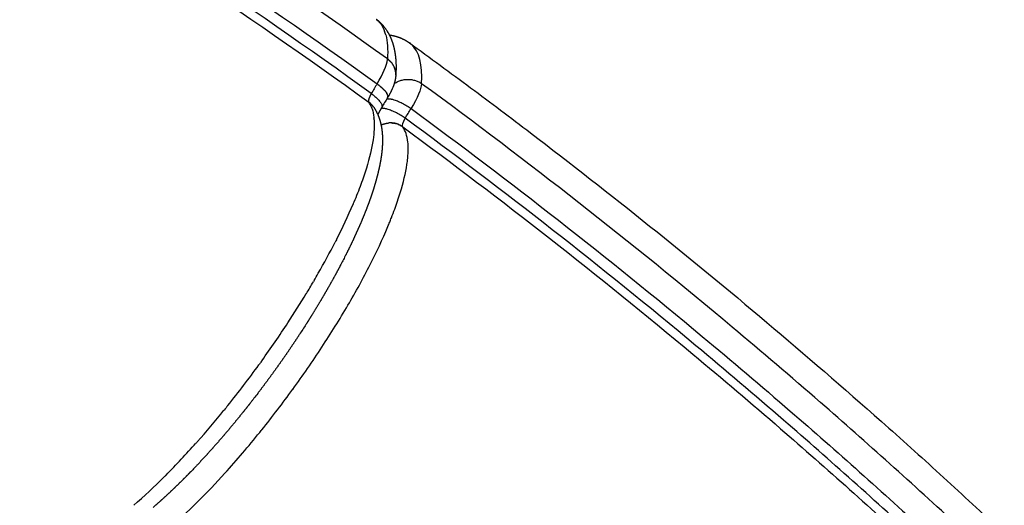
# Model space of a CAD drawing. Units: millimetres. Extents: x -1094 to 23750, y 50 to 16598.
# Drawn here: x 5397 to 5556, y 8822 to 8900 of the extents above; entities that cross this region are included whole.
import ezdxf

# ---------------------------------------------------------------- set-up
doc = ezdxf.new("R2010")
doc.units = ezdxf.units.MM
doc.layers.add('DiKom', color=7, linetype='Continuous')
doc.dimstyles.new('Qitele', dxfattribs={"dimscale": 85, "dimtxt": 4, "dimasz": 5, "dimexe": 4, "dimexo": 0, "dimgap": 3, "dimtad": 1, "dimdec": 0, "dimrnd": 10, "dimzin": 1, "dimtxsty": 'Standard', "dimblk": 'OBLIQUE', "dimcen": 5, "dimdle": 4, "dimclrd": 256, "dimclre": 256, "dimclrt": 256, "dimadec": 0, "dimazin": 0, "dimtfac": 1, "dimtdec": 0, "dimtmove": 0, "dimatfit": 3, "dimldrblk": 'OBLIQUE', "dimfxl": 6, "dimfxlon": 1, "dimlwd": 40, "dimlwe": 30, "dimarcsym": 0})

# ---------------------------------------------------------------- blocks, each defined once
blk = doc.blocks.new('_Oblique')
at = {"color": 0, "linetype": 'ByBlock', "lineweight": -2}
blk.add_line((-0.5, -0.5), (0.5, 0.5), dxfattribs=at)
blk = doc.blocks.new('*D5')
at = {"layer": 'Defpoints', "color": 0, "transparency": 16777216}
for p in [(18703.02, 14922.25), (3924.47, 8121.1), (18703.02, 7519.41)]:
    blk.add_point(p, dxfattribs=at)
at = {"layer": 'DiKom', "lineweight": 30, "transparency": 16777216}
for p, q in [((3924.47, 14412.25), (3924.47, 15262.25)), ((18703.02, 14412.25), (18703.02, 15262.25))]:
    blk.add_line(p, q, dxfattribs=at)
at = {"layer": 'DiKom', "lineweight": 40, "transparency": 16777216}
blk.add_line((3584.47, 14922.25), (19043.02, 14922.25), dxfattribs=at)
at = {"layer": 'DiKom', "lineweight": 40, "transparency": 16777216, "xscale": 425, "yscale": 425, "zscale": 425, "rotation": 180}
blk.add_blockref('_Oblique', (3924.47, 14922.25), dxfattribs=at)
at = {"layer": 'DiKom', "lineweight": 40, "transparency": 16777216, "xscale": 425, "yscale": 425, "zscale": 425}
blk.add_blockref('_Oblique', (18703.02, 14922.25), dxfattribs=at)
at = {"layer": 'DiKom', "transparency": 16777216, "insert": (11351.67, 15368.17), "char_height": 365.5, "attachment_point": 5}
blk.add_mtext('14780', dxfattribs=at)
blk = doc.blocks.new('*D6')
at = {"layer": 'Defpoints', "color": 0, "transparency": 16777216}
for p in [(6981.72, 12947.6), (1951.65, 2686.92), (7355.11, 2686.92)]:
    blk.add_point(p, dxfattribs=at)
at = {"layer": 'DiKom', "lineweight": 40, "transparency": 16777216}
blk.add_line((1951.65, 13287.6), (1951.65, 2346.92), dxfattribs=at)
at = {"layer": 'DiKom', "lineweight": 30, "transparency": 16777216}
for p, q in [((2461.65, 12947.6), (1611.65, 12947.6)), ((2461.65, 2686.92), (1611.65, 2686.92))]:
    blk.add_line(p, q, dxfattribs=at)
at = {"layer": 'DiKom', "lineweight": 40, "transparency": 16777216, "xscale": 425, "yscale": 425, "zscale": 425}
for p, rotation in [((1951.65, 12947.6), 90), ((1951.65, 2686.92), 270)]:
    blk.add_blockref('_Oblique', p, dxfattribs=dict(at, rotation=rotation))
at = {"layer": 'DiKom', "transparency": 16777216, "insert": (1505.72, 7817.26), "char_height": 365.5, "attachment_point": 5, "rotation": 90}
blk.add_mtext('10260', dxfattribs=at)
blk = doc.blocks.new('*D7')
at = {"layer": 'Defpoints', "color": 0, "transparency": 16777216}
for p in [(20840.68, 15694.98), (2433.11, 9077.87), (20840.68, 7838.67)]:
    blk.add_point(p, dxfattribs=at)
at = {"layer": 'DiKom', "lineweight": 30, "transparency": 16777216}
for p, q in [((2433.11, 15184.98), (2433.11, 16034.98)), ((20840.68, 15184.98), (20840.68, 16034.98))]:
    blk.add_line(p, q, dxfattribs=at)
at = {"layer": 'DiKom', "lineweight": 40, "transparency": 16777216}
blk.add_line((2093.11, 15694.98), (21180.68, 15694.98), dxfattribs=at)
at = {"layer": 'DiKom', "lineweight": 40, "transparency": 16777216, "xscale": 425, "yscale": 425, "zscale": 425, "rotation": 180}
blk.add_blockref('_Oblique', (2433.11, 15694.98), dxfattribs=at)
at = {"layer": 'DiKom', "lineweight": 40, "transparency": 16777216, "xscale": 425, "yscale": 425, "zscale": 425}
blk.add_blockref('_Oblique', (20840.68, 15694.98), dxfattribs=at)
at = {"layer": 'DiKom', "transparency": 16777216, "insert": (11324.52, 16140.91), "char_height": 365.5, "attachment_point": 5}
blk.add_mtext('18410', dxfattribs=at)
blk = doc.blocks.new('*D8')
at = {"layer": 'Defpoints', "color": 0, "transparency": 16777216}
for p in [(6992.12, 14408.27), (1038.68, 837.64), (6917.53, 837.64)]:
    blk.add_point(p, dxfattribs=at)
at = {"layer": 'DiKom', "lineweight": 40, "transparency": 16777216}
blk.add_line((1038.68, 14748.27), (1038.68, 497.64), dxfattribs=at)
at = {"layer": 'DiKom', "lineweight": 30, "transparency": 16777216}
for p, q in [((1548.68, 14408.27), (698.68, 14408.27)), ((1548.68, 837.64), (698.68, 837.64))]:
    blk.add_line(p, q, dxfattribs=at)
at = {"layer": 'DiKom', "lineweight": 40, "transparency": 16777216, "xscale": 425, "yscale": 425, "zscale": 425}
for p, rotation in [((1038.68, 14408.27), 90), ((1038.68, 837.64), 270)]:
    blk.add_blockref('_Oblique', p, dxfattribs=dict(at, rotation=rotation))
at = {"layer": 'DiKom', "transparency": 16777216, "insert": (592.76, 7691.39), "char_height": 365.5, "attachment_point": 5, "rotation": 90}
blk.add_mtext('13570', dxfattribs=at)

msp = doc.modelspace()

# ---------------------------------------------------------------- linework, layer by layer
for centre, radius, start, end in [((5449.5, 8895.91), 6.75, 14.9872, 20.1004), ((5454.76, 8891.27), 2.89, 14.1215, 16.7593), ((5454.79, 8891.28), 2.86, 10.8334, 13.6748), ((5454.84, 8891.29), 2.81, 1.3165, 4.1946), ((5454.85, 8891.29), 2.8, 358.1667, 0.8616), ((2027217.48, -1208543.77), 2360012.1, 148.94517361, 148.94521781), ((5454.44, 8886.93), 1.22, 166.3854, 174.0387), ((5449.87, 8884.44), 4.13, 19.8878, 34.5072), ((5451.37, 8884.14), 3.25, 34.7583, 54.2681), ((5444.76, 8883.26), 9.4, 3.9712, 5.9443), ((5456.79, 8879.88), 3.53, 93.6793, 96.1982), ((5456.79, 8879.9), 3.51, 90.9218, 93.2859), ((5456.84, 8880.11), 3.3, 56.6674, 59.1383), ((5456.84, 8880.11), 3.29, 56.4617, 56.6667), ((5456.85, 8880.12), 3.28, 53.8267, 56.4625), ((5445.03, 8879.18), 14.63, 354.2056, 0.4645), ((5439.89, 8879.65), 19.79, 351.3978, 354.3386), ((5364.42, 8907.11), 93.84, 333.064, 336.8848), ((5370.61, 8902.83), 93.08, 332.9583, 337.1069), ((5335.77, 8921.58), 125.93, 330.2398, 332.8427), ((5346.9, 8915.78), 113.38, 332.888, 332.9001), ((5339.72, 8918.47), 127.71, 329.6274, 333.0056), ((5322.73, 8928.93), 140.9, 329.7238, 330.279), ((5316.62, 8932.51), 147.99, 328.7687, 329.6291), ((5306.72, 8938.56), 159.58, 326.7546, 328.7499), ((5313.2, 8934.58), 151.99, 328.7651, 328.7714), ((5315.65, 8932.49), 155.56, 326.7121, 329.6575), ((5297.16, 8944.8), 171, 324.273, 326.7598), ((5302.08, 8941.32), 171.75, 323.9631, 326.7337), ((5296.54, 8945.16), 171.72, 321.2427, 324.0133), ((5302.38, 8941.03), 171.33, 321.2175, 323.9826), ((5309.93, 8934.29), 154.47, 318.4282, 320.9077), ((5302.73, 8940.24), 163.82, 320.8808, 320.8981), ((5316.47, 8929.55), 153.16, 317.8192, 321.0706), ((5329.26, 8917), 128.53, 315.1849, 318.3388), ((5317.49, 8927.68), 144.43, 318.281, 318.2879), ((5354.48, 8891.71), 92.82, 310.8579, 315.0136)]:
    msp.add_arc(centre, radius, start, end)
for points, knots in [([(5456.3, 8893.77), (5415.54, 8923.11), (5329.43, 8975.42), (5189.63, 9032.82), (5042.59, 9067.76), (4917.05, 9077.46), (4816.63, 9073.43), (4716.83, 9061.58), (4631.1, 9041.04), (4559.9, 9016.39), (4524.8, 9002.69), (4490.26, 8987.66), (4456.34, 8971.29), (4423.14, 8953.6), (4390.7, 8934.62), (4358.99, 8914.43), (4338.38, 8900.17), (4328.22, 8892.83)], [0, 0, 0, 0, 150.66783, 301.334233, 452.000553, 602.668357, 677.946522, 753.273154, 903.939829, 941.607999, 979.2722, 1016.940259, 1054.606256, 1092.220404, 1129.781747, 1167.344493, 1204.961223, 1204.961223, 1204.961223, 1204.961223]), ([(4331.52, 8889.96), (4341.65, 8897.26), (4362.19, 8911.44), (4393.77, 8931.5), (4426.09, 8950.37), (4459.17, 8967.94), (4492.95, 8984.2), (4527.35, 8999.14), (4562.3, 9012.74), (4633.22, 9037.2), (4718.59, 9057.56), (4817.96, 9069.26), (4917.94, 9073.16), (5042.92, 9063.38), (5189.26, 9028.44), (5328.39, 8971.15), (5414.07, 8918.99), (5454.62, 8889.74)], [0, 0, 0, 0, 37.450215, 74.846684, 112.241782, 149.689462, 187.188662, 224.689841, 262.187195, 299.688517, 449.687813, 524.680756, 599.625529, 749.625934, 899.62487, 1049.623889, 1199.6243, 1199.6243, 1199.6243, 1199.6243]), ([(5453.67, 8888.17), (5413.21, 8917.37), (5327.71, 8969.44), (5188.86, 9026.65), (5042.81, 9061.54), (4918.06, 9071.34), (4818.25, 9067.45), (4719.05, 9055.79), (4633.84, 9035.48), (4563.06, 9011.08), (4528.18, 8997.51), (4493.84, 8982.6), (4460.12, 8966.38), (4427.11, 8948.85), (4394.85, 8930.03), (4363.33, 8910.01), (4342.83, 8895.86), (4332.72, 8888.58)], [0, 0, 0, 0, 149.707214, 299.413918, 449.120508, 598.82852, 673.682884, 748.535388, 898.242264, 935.67008, 973.09449, 1010.523619, 1047.948362, 1085.319049, 1122.638389, 1159.960146, 1197.336574, 1197.336574, 1197.336574, 1197.336574]), ([(4333.93, 8887.78), (4344.03, 8895.04), (4364.51, 8909.16), (4396, 8929.13), (4428.22, 8947.91), (4461.19, 8965.4), (4494.87, 8981.58), (4529.16, 8996.44), (4564.01, 9009.97), (4611.13, 9026.2), (4671.17, 9042.98), (4744.56, 9057.44), (4818.86, 9066.13), (4918.52, 9069.96), (5043.09, 9060.12), (5188.92, 9025.19), (5327.53, 8968), (5412.88, 8915.96), (5453.27, 8886.78)], [0, 0, 0, 0, 37.322481, 74.590489, 111.856203, 149.173309, 186.544249, 223.919414, 261.289917, 298.663867, 373.408422, 448.155171, 522.899886, 597.646465, 747.13888, 896.629894, 1046.121023, 1195.612647, 1195.612647, 1195.612647, 1195.612647]), ([(5400.61, 8814.24), (5382.26, 8827.49), (5344.53, 8852.55), (5285.16, 8885.6), (5223.4, 8913.9), (5159.61, 8937.29), (5094.18, 8955.62), (5027.52, 8968.77), (4960.04, 8976.67), (4892.17, 8979.27), (4824.35, 8976.56), (4735.05, 8965.95), (4659.04, 8947.82), (4595.06, 8925.87), (4563.24, 8913.53), (4531.5, 8899.73), (4501.33, 8885.22), (4471.74, 8869.51), (4442.73, 8852.61), (4414.27, 8834.57), (4395.73, 8821.8), (4386.57, 8815.22)], [0, 0, 0, 0, 67.894633, 135.785717, 203.672869, 271.549766, 339.46666, 407.348581, 475.224703, 543.148523, 610.937313, 678.708547, 812.709282, 844.687968, 881.585862, 915.058925, 948.511905, 981.99192, 1015.546628, 1049.220167, 1083.061517, 1083.061517, 1083.061517, 1083.061517]), ([(4386.99, 8813.96), (4396.13, 8820.54), (4414.63, 8833.29), (4443.04, 8851.32), (4472, 8868.21), (4501.55, 8883.9), (4531.66, 8898.41), (4562.33, 8911.76), (4594.06, 8924.15), (4657.9, 8946.22), (4734.88, 8964.63), (4824.04, 8975.27), (4891.76, 8978), (4959.53, 8975.44), (5026.92, 8967.58), (5093.48, 8954.48), (5158.82, 8936.21), (5222.53, 8912.89), (5284.21, 8884.66), (5343.51, 8851.69), (5381.19, 8826.69), (5399.52, 8813.47)], [0, 0, 0, 0, 33.790923, 67.4144, 100.919299, 134.349683, 167.753136, 201.176694, 234.665753, 269.951512, 403.753595, 471.424131, 539.112414, 606.935366, 674.710728, 742.491846, 810.307923, 878.084031, 945.870382, 1013.660668, 1081.454523, 1081.454523, 1081.454523, 1081.454523]), ([(5398.87, 8812.73), (5380.56, 8825.93), (5342.92, 8850.9), (5283.71, 8883.82), (5222.11, 8912.01), (5158.48, 8935.29), (5093.23, 8953.53), (5026.76, 8966.62), (4959.46, 8974.46), (4891.75, 8977.02), (4824.04, 8974.28), (4734.92, 8963.64), (4659.1, 8945.5), (4595.31, 8923.57), (4563.6, 8911.25), (4531.95, 8897.47), (4501.88, 8882.98), (4472.38, 8867.29), (4443.46, 8850.43), (4415.09, 8832.42), (4396.61, 8819.68), (4387.48, 8813.11)], [0, 0, 0, 0, 67.702159, 135.400787, 203.095475, 270.779914, 338.504325, 406.193744, 473.877481, 541.608728, 609.312969, 677.018582, 810.640439, 842.528297, 879.321535, 912.699742, 946.057963, 979.443136, 1012.902741, 1046.480774, 1080.226025, 1080.226025, 1080.226025, 1080.226025]), ([(5461.82, 8889.77), (5462.03, 8892.82), (5461.45, 8894.99), (5460.05, 8896.22), (5459.97, 8896.29), (5459.88, 8896.36)], [2, 2, 2, 2, 2.5, 2.5, 2.53125, 2.53125, 2.53125, 2.53125]), ([(5459.88, 8896.36), (5463.19, 8893.96), (5469.75, 8889.16), (5482.77, 8879.36), (5505.28, 8861.75), (5524.05, 8845.93), (5536.29, 8835.07)], [0, 0, 0, 0, 12.25531, 24.374956, 48.898031, 97.992636, 97.992636, 97.992636, 97.992636]), ([(5852.86, 8019.64), (5856.8, 8060.92), (5859.3, 8142.69), (5847.3, 8266.69), (5819.47, 8388.09), (5775.61, 8506), (5727.51, 8597.25), (5682.03, 8666.57), (5650.29, 8708.71), (5622.92, 8741.48), (5595.33, 8772.39), (5567.21, 8801.07), (5541.45, 8824.93), (5525.5, 8839.03), (5500.72, 8860.17), (5479.02, 8877.2), (5461.82, 8889.77)], [0, 0, 0, 0, 124.399142, 244.931874, 372.996432, 497.233795, 621.538743, 681.803204, 745.838838, 779.736469, 809.87158, 870.115584, 900.17946, 915.202353, 933.979409, 997.892543, 997.892543, 997.892543, 997.892543]), ([(5453.75, 8885.85), (5453.77, 8885.8), (5453.79, 8885.75), (5453.95, 8885.28), (5454.04, 8884.82), (5454.1, 8884.32)], [-0.118998613, -0.118998613, -0.118998613, -0.118998613, -0.118520712, -0.118520712, -0.114697461, -0.114697461, -0.114697461, -0.114697461]), ([(5454.1, 8884.32), (5454.1, 8884.31), (5454.1, 8884.31), (5454.11, 8884.28), (5454.11, 8884.25), (5454.11, 8884.23)], [0.062204201, 0.062204201, 0.062204201, 0.062204201, 0.0625, 0.0625, 0.063931116, 0.063931116, 0.063931116, 0.063931116]), ([(5846.76, 8019.64), (5850.67, 8060.46), (5853.3, 8144.02), (5840.82, 8269.52), (5812.08, 8391.21), (5767.95, 8508.16), (5719.72, 8598.63), (5674.07, 8667.21), (5643.1, 8707.94), (5616.61, 8739.47), (5589.12, 8770.11), (5561.1, 8798.53), (5535.44, 8822.16), (5519.56, 8836.12), (5495.84, 8856.26), (5475.25, 8872.39), (5459.17, 8884.17)], [0, 0, 0, 0, 123.033557, 250.2835, 377.533108, 497.299659, 624.55252, 684.434014, 744.31782, 778.000051, 807.944388, 867.793522, 897.659398, 912.584924, 931.241678, 991.014302, 991.014302, 991.014302, 991.014302]), ([(5460.12, 8885.74), (5476.22, 8873.94), (5496.86, 8857.78), (5520.63, 8837.6), (5536.55, 8823.62), (5562.26, 8799.94), (5590.35, 8771.47), (5617.89, 8740.77), (5644.43, 8709.19), (5675.48, 8668.38), (5721.23, 8599.67), (5770.73, 8506.84), (5814.51, 8389.48), (5842.84, 8267.51), (5855.12, 8144.26), (5852.5, 8060.54), (5848.58, 8019.64)], [0, 0, 0, 0, 59.891123, 78.585403, 93.541138, 123.467997, 183.438383, 213.440288, 247.18797, 307.18927, 367.187818, 494.692052, 622.128675, 742.126097, 869.624754, 992.888583, 992.888583, 992.888583, 992.888583]), ([(5454.14, 8883.85), (5454.15, 8883.73), (5454.16, 8883.49), (5454.17, 8883), (5454.14, 8882.06), (5454.05, 8881.24), (5453.96, 8880.68)], [0, 0, 0, 0, 0.360185, 0.723505, 1.488522, 3.182857, 3.182857, 3.182857, 3.182857]), ([(5458.78, 8882.77), (5474.83, 8871), (5495.38, 8854.88), (5519.06, 8834.76), (5534.91, 8820.81), (5560.52, 8797.19), (5588.49, 8768.81), (5615.92, 8738.2), (5642.35, 8706.7), (5673.26, 8666.01), (5718.81, 8597.51), (5766.91, 8507.14), (5810.92, 8390.33), (5839.56, 8268.81), (5851.95, 8143.6), (5849.3, 8060.28), (5845.39, 8019.64)], [0, 0, 0, 0, 59.686409, 78.316314, 93.220383, 123.043384, 182.806602, 212.707764, 246.341466, 306.139078, 365.934339, 493.003977, 612.598067, 739.664387, 866.73108, 989.22676, 989.22676, 989.22676, 989.22676]), ([(5459.66, 8879.3), (5459.66, 8879.65), (5459.64, 8879.99), (5459.55, 8880.81), (5459.45, 8881.27), (5459.18, 8882.09), (5459, 8882.46), (5458.78, 8882.77)], [-0.01003737, -0.01003737, -0.01003737, -0.01003737, -0.00764691, -0.00764691, -0.00382345, -0.00382345, 0, 0, 0, 0]), ([(5452.88, 8876.08), (5452.81, 8875.88), (5452.68, 8875.45), (5452.39, 8874.57), (5451.81, 8872.94), (5451.26, 8871.55), (5450.87, 8870.6)], [0, 0, 0, 0, 0.647708, 1.340638, 2.773581, 5.836169, 5.836169, 5.836169, 5.836169]), ([(5456.36, 8866.62), (5456.46, 8866.86), (5456.66, 8867.33), (5457.03, 8868.28), (5457.64, 8869.85), (5458.1, 8871.21), (5458.37, 8872.1)], [0, 0, 0, 0, 0.779875, 1.54701, 3.047911, 5.838854, 5.838854, 5.838854, 5.838854]), ([(5448.08, 8864.6), (5448.06, 8864.57), (5448.05, 8864.54), (5448.03, 8864.5), (5448.02, 8864.49), (5448.02, 8864.48)], [-0.084217873, -0.084217873, -0.084217873, -0.084217873, -0.0841114728, -0.0841114728, -0.0840799498, -0.0840799498, -0.0840799498, -0.0840799498]), ([(5536.29, 8835.07), (5539.48, 8832.25), (5545.79, 8826.57), (5558.25, 8815.07), (5579.55, 8794.58), (5597.09, 8776.31), (5608.44, 8763.85)], [97.992636, 97.992636, 97.992636, 97.992636, 110.750057, 123.482904, 148.844718, 199.419874, 199.419874, 199.419874, 199.419874]), ([(5435.85, 8833.6), (5435.88, 8833.63), (5435.9, 8833.66), (5435.93, 8833.7), (5435.94, 8833.7), (5435.94, 8833.71)], [-0.0689282263, -0.0689282263, -0.0689282263, -0.0689282263, -0.0688221867, -0.0688221867, -0.0687963726, -0.0687963726, -0.0687963726, -0.0687963726]), ([(5420.32, 8826.28), (5420.26, 8826.22), (5420.2, 8826.16), (5420.13, 8826.1), (5420.13, 8826.09), (5420.13, 8826.09)], [-0.0385081627, -0.0385081627, -0.0385081627, -0.0385081627, -0.0382324876, -0.0382324876, -0.0382181622, -0.0382181622, -0.0382181622, -0.0382181622]), ([(5420.66, 8817.53), (5422.25, 8818.9), (5423.9, 8820.43), (5427.05, 8823.57), (5428.51, 8825.1), (5429.97, 8826.71)], [2.25, 2.25, 2.25, 2.25, 2.3125, 2.3125, 2.3654689, 2.3654689, 2.3654689, 2.3654689])]:
    msp.add_open_spline(points, degree=3, knots=knots)
for points, weights, degree in [([(5454.47, 8900.23), (5454.66, 8900.09), (5454.84, 8899.93)], [1, 0.999412460389, 1], 2), ([(5454.84, 8899.93), (5455.76, 8899.13), (5456.37, 8898.06)], [1, 0.986349220431, 1], 2), ([(5456.37, 8898.06), (5456.52, 8897.81), (5456.66, 8897.54)], [1, 0.999332820914, 1], 2), ([(5456.59, 8897.67), (5456.86, 8897.63), (5457.14, 8897.57)], [1, 0.999403397955, 1], 2), ([(5456.66, 8897.54), (5456.78, 8897.27), (5456.9, 8897)], [1, 0.999418018001, 1], 2), ([(5456.9, 8897), (5457.12, 8896.45), (5457.27, 8895.88)], [1, 0.998154165602, 1], 2), ([(5457.14, 8897.57), (5457.43, 8897.51), (5457.72, 8897.42)], [1, 0.999248355379, 1], 2), ([(5457.72, 8897.42), (5458.01, 8897.34), (5458.3, 8897.22)], [1, 0.999167785057, 1], 2), ([(5458.3, 8897.22), (5459.13, 8896.9), (5459.86, 8896.37)], [1, 0.992078062581, 1], 2), ([(5457.27, 8895.88), (5457.47, 8895.12), (5457.57, 8894.32)], [1, 0.997679088367, 1], 2), ([(5456.38, 8893.72), (5456.34, 8893.74), (5456.3, 8893.77)], [0.994693114307, 0.997248481401, 1], 2), ([(5457.57, 8894.32), (5457.62, 8893.95), (5457.65, 8893.57)], [1, 0.999631037221, 1], 2), ([(5456.38, 8893.72), (5456.41, 8893.7), (5456.43, 8893.67)], [0.988787812854, 0.98466855817, 0.980672963697], 2), ([(5456.54, 8893.58), (5456.49, 8893.63), (5456.43, 8893.67)], [0.984112203289, 0.987308183716, 0.990953951053], 2), ([(5456.54, 8893.58), (5456.55, 8893.58), (5456.56, 8893.57)], [0.965211954982, 0.964036159035, 0.962872528563], 2), ([(5456.66, 8893.48), (5456.61, 8893.53), (5456.56, 8893.57)], [0.977653370029, 0.980186275198, 0.983113978682], 2), ([(5456.66, 8893.48), (5456.67, 8893.47), (5456.68, 8893.46)], [0.949557334724, 0.948044386477, 0.946554798759], 2), ([(5456.77, 8893.37), (5456.73, 8893.42), (5456.68, 8893.46)], [0.972225178978, 0.974176694463, 0.976480118903], 2), ([(5456.77, 8893.37), (5456.79, 8893.36), (5456.8, 8893.34)], [0.935062315966, 0.933352231283, 0.931677172876], 2), ([(5456.88, 8893.26), (5456.84, 8893.3), (5456.8, 8893.34)], [0.967859225049, 0.969295949709, 0.971052394624], 2), ([(5456.88, 8893.26), (5456.89, 8893.24), (5456.91, 8893.22)], [0.921726898709, 0.919939841578, 0.918198305545], 2), ([(5456.98, 8893.13), (5456.95, 8893.18), (5456.91, 8893.22)], [0.964588056902, 0.965560872648, 0.966830819056], 2), ([(5456.98, 8893.13), (5457, 8893.11), (5457.01, 8893.1)], [0.909551082953, 0.907787762757, 0.906078069573], 2), ([(5457.08, 8893.01), (5457.05, 8893.05), (5457.01, 8893.1)], [0.96244520882, 0.962988627873, 0.963815398494], 2), ([(5457.08, 8893.01), (5457.1, 8892.98), (5457.11, 8892.96)], [0.898534868697, 0.896876928981, 0.895277518612], 2), ([(5457.17, 8892.87), (5457.14, 8892.92), (5457.11, 8892.96)], [0.961465233909, 0.961596722296, 0.96200613464], 2), ([(5457.17, 8892.87), (5457.19, 8892.85), (5457.2, 8892.83)], [0.888678255942, 0.887188654522, 0.885758850379], 2), ([(5457.26, 8892.73), (5457.23, 8892.78), (5457.2, 8892.83)], [0.961683738548, 0.961403014428, 0.961403025542], 2), ([(5457.26, 8892.73), (5457.27, 8892.71), (5457.28, 8892.69)], [0.879981244687, 0.878704625039, 0.87748537055], 2), ([(5457.33, 8892.59), (5457.31, 8892.64), (5457.28, 8892.69)], [0.963137418154, 0.962425724311, 0.962006068224], 2), ([(5457.33, 8892.59), (5457.35, 8892.57), (5457.36, 8892.55)], [0.872443834934, 0.871406888878, 0.870421457509], 2), ([(5457.4, 8892.44), (5457.38, 8892.49), (5457.36, 8892.55)], [0.965864094328, 0.964683443105, 0.963815259001], 2), ([(5457.4, 8892.44), (5457.41, 8892.42), (5457.42, 8892.4)], [0.86606602668, 0.865277848886, 0.864532528865], 2), ([(5457.47, 8892.29), (5457.45, 8892.35), (5457.42, 8892.4)], [0.969902753426, 0.968195143732, 0.96683059571], 2), ([(5457.47, 8892.29), (5457.47, 8892.27), (5457.48, 8892.25)], [0.860847819927, 0.860300252762, 0.859785005946], 2), ([(5457.52, 8892.13), (5457.5, 8892.19), (5457.48, 8892.25)], [0.97529358662, 0.97298019218, 0.97105208051], 2), ([(5457.65, 8893.57), (5457.73, 8892.38), (5457.65, 8891.2)], [1, 0.997762278279, 1], 2), ([(5457.52, 8892.13), (5457.52, 8892.12), (5457.53, 8892.1)], [0.856789214675, 0.856457188628, 0.85614628886], 2), ([(5457.56, 8891.98), (5457.57, 8891.96), (5457.57, 8891.95)], [0.853890210924, 0.853732075565, 0.8535847227], 2), ([(5457.64, 8891.1), (5457.63, 8890.9), (5457.61, 8890.7), (5457.57, 8890.51)], [1, 0.998859188281, 0.998859188281, 1], 3), ([(5457.6, 8891.82), (5457.6, 8891.81), (5457.6, 8891.8)], [0.852150808673, 0.852108659377, 0.852069574174], 2), ([(5457.63, 8891.65), (5457.62, 8891.73), (5457.6, 8891.8)], [1, 0.99964080437, 1], 2), ([(5457.64, 8891.49), (5457.64, 8891.57), (5457.63, 8891.65)], [1, 0.999578685409, 1], 2), ([(5457.65, 8891.17), (5457.65, 8891.13), (5457.64, 8891.1)], [0.856789214675, 0.857519484169, 0.858351952283], 2), ([(5457.65, 8891.33), (5457.65, 8891.34), (5457.65, 8891.35)], [0.982078031325, 0.982589462458, 0.983113544704], 2), ([(5457.65, 8891.17), (5457.65, 8891.18), (5457.65, 8891.2)], [0.975293586477, 0.975874502269, 0.976479712483], 2), ([(5454.75, 8889.64), (5454.68, 8889.69), (5454.62, 8889.74)], [0.980497869892, 0.989908749277, 1], 2), ([(5454.75, 8889.64), (5454.8, 8889.6), (5454.86, 8889.55)], [0.99087480534, 0.987202365883, 0.983982367819], 2), ([(5454.88, 8889.54), (5454.87, 8889.55), (5454.86, 8889.55)], [0.96253894136, 0.963723368065, 0.964920296687], 2), ([(5454.88, 8889.54), (5454.93, 8889.5), (5454.98, 8889.46)], [0.982966303301, 0.980019276694, 0.977468815409], 2), ([(5455.01, 8889.44), (5454.99, 8889.45), (5454.98, 8889.46)], [0.9460783896, 0.94759441717, 0.949134447894], 2), ([(5455.01, 8889.44), (5455.05, 8889.4), (5455.1, 8889.37)], [0.976274493883, 0.973957421417, 0.971993360038], 2), ([(5455.13, 8889.34), (5455.11, 8889.35), (5455.1, 8889.37)], [0.931072750216, 0.932777346003, 0.934517926846], 2), ([(5455.13, 8889.34), (5455.17, 8889.3), (5455.22, 8889.27)], [0.970799377087, 0.969033577144, 0.967588117913], 2), ([(5455.25, 8889.24), (5455.23, 8889.25), (5455.22, 8889.27)], [0.917479859243, 0.919251913952, 0.921070730177], 2), ([(5455.25, 8889.24), (5455.29, 8889.2), (5455.33, 8889.17)], [0.966540952912, 0.9652648588, 0.964286185957], 2), ([(5455.37, 8889.14), (5455.35, 8889.15), (5455.33, 8889.17)], [0.905258821244, 0.906998297371, 0.908792855729], 2), ([(5455.37, 8889.14), (5455.4, 8889.1), (5455.44, 8889.07)], [0.963499221358, 0.962668726163, 0.962121672429], 2), ([(5455.48, 8889.04), (5455.46, 8889.05), (5455.44, 8889.07)], [0.894369961604, 0.895997076123, 0.897684302198], 2), ([(5455.48, 8889.04), (5455.51, 8889), (5455.55, 8888.97)], [0.961674182426, 0.961262993025, 0.961129732035], 2), ([(5455.58, 8888.94), (5455.57, 8888.95), (5455.55, 8888.97)], [0.884774786803, 0.886229223762, 0.887745068901], 2), ([(5457.28, 8889.46), (5457.24, 8889.35), (5457.19, 8889.24), (5457.15, 8889.13)], [1, 0.999854771761, 0.999854771761, 1], 3), ([(5457.45, 8890.01), (5457.41, 8889.85), (5457.36, 8889.7), (5457.31, 8889.55)], [1, 0.999628318789, 0.999628318789, 1], 3), ([(5457.38, 8889.75), (5459.56, 8891.39), (5461.82, 8889.77)], [0.934576357778, 0.746309391786, 1], 2), ([(5457.51, 8890.25), (5457.5, 8890.17), (5457.47, 8890.09), (5457.45, 8890.01)], [1, 0.999863818315, 0.999863818315, 1], 3), ([(5457.57, 8890.51), (5457.55, 8890.42), (5457.54, 8890.34), (5457.51, 8890.25)], [1, 0.999819967009, 0.999819967009, 1], 3), ([(5453.67, 8888.17), (5455.8, 8886.64), (5455.37, 8885.94)], [1, 0.755742222753, 0.910322607855], 2), ([(5455.58, 8888.94), (5455.62, 8888.9), (5455.65, 8888.87)], [0.961065836115, 0.961065836115, 0.961346601503], 2), ([(5455.68, 8888.84), (5455.67, 8888.85), (5455.65, 8888.87)], [0.876435947084, 0.877676098541, 0.878975155671], 2), ([(5455.68, 8888.84), (5455.72, 8888.8), (5455.75, 8888.77)], [0.961674182426, 0.962095804387, 0.96280963668], 2), ([(5455.78, 8888.74), (5455.76, 8888.75), (5455.75, 8888.77)], [0.869317190955, 0.870319430551, 0.871374564547], 2), ([(5455.78, 8888.74), (5455.81, 8888.7), (5455.84, 8888.67)], [0.963499221358, 0.964371828546, 0.965557350965], 2), ([(5455.86, 8888.64), (5455.85, 8888.66), (5455.84, 8888.67)], [0.863383340809, 0.86414131541, 0.86494329297], 2), ([(5455.86, 8888.64), (5455.89, 8888.61), (5455.92, 8888.57)], [0.966540952912, 0.96791323069, 0.969629454792], 2), ([(5455.94, 8888.55), (5455.93, 8888.56), (5455.92, 8888.57)], [0.858600249571, 0.859124206323, 0.859681345288], 2), ([(5455.94, 8888.55), (5455.97, 8888.51), (5456, 8888.47)], [0.970799377087, 0.972739733641, 0.975066895324], 2), ([(5456.02, 8888.46), (5456.01, 8888.46), (5456, 8888.47)], [0.854934769071, 0.855250902106, 0.855588723774], 2), ([(5456.02, 8888.46), (5456.05, 8888.42), (5456.07, 8888.38)], [0.976274493883, 0.978871469084, 0.981911894346], 2), ([(5456.08, 8888.37), (5456.08, 8888.37), (5456.07, 8888.38)], [0.85235471705, 0.852504539685, 0.852665431341], 2), ([(5456.08, 8888.37), (5456.11, 8888.33), (5456.14, 8888.29)], [0.982966303301, 0.986328982383, 0.990207979704], 2), ([(5456.14, 8888.28), (5456.14, 8888.28), (5456.14, 8888.29)], [0.85082884833, 0.85086858545, 0.850911467893], 2), ([(5456.14, 8888.28), (5456.17, 8888.24), (5456.2, 8888.2)], [0.99087480534, 0.995133229514, 1], 2), ([(5456.24, 8888.11), (5456.22, 8888.15), (5456.2, 8888.2)], [0.850828848353, 0.850326820933, 0.850326820933], 2), ([(5456.24, 8888.11), (5456.24, 8888.11), (5456.24, 8888.11)], [0.99087480534, 0.990539553146, 0.990208071429], 2), ([(5456.28, 8888.04), (5456.26, 8888.07), (5456.24, 8888.11)], [0.852354717256, 0.851415664098, 0.850911456067], 2), ([(5456.28, 8888.04), (5456.28, 8888.03), (5456.29, 8888.02)], [0.982966303301, 0.982432708217, 0.981912113939], 2), ([(5456.31, 8887.96), (5456.3, 8887.99), (5456.29, 8888.02)], [0.854934768868, 0.853609484625, 0.852665363179], 2), ([(5456.29, 8887.47), (5456.29, 8887.47), (5456.29, 8887.46)], [0.967243285696, 0.967412815555, 0.96758699788], 2), ([(5456.31, 8887.96), (5456.32, 8887.95), (5456.32, 8887.94)], [0.976274493883, 0.975658372491, 0.975067210934], 2), ([(5456.34, 8887.89), (5456.33, 8887.91), (5456.32, 8887.94)], [0.858600249498, 0.856924735997, 0.855588543186], 2), ([(5456.33, 8887.52), (5456.32, 8887.51), (5456.32, 8887.51)], [0.963499221358, 0.963864848691, 0.964285413213], 2), ([(5456.32, 8887.5), (5456.32, 8887.5), (5456.32, 8887.51)], [0.910317430198, 0.909548566963, 0.908789557782], 2), ([(5456.55, 8887.9), (5456.48, 8887.77), (5456.4, 8887.65), (5456.33, 8887.52)], [1, 0.99992319248, 0.99992319248, 1], 3), ([(5456.33, 8887.52), (5456.34, 8887.54), (5456.34, 8887.56)], [0.905258821387, 0.901329719807, 0.897681653673], 2), ([(5456.34, 8887.89), (5456.34, 8887.88), (5456.34, 8887.87)], [0.970799377087, 0.970195887764, 0.969629815386], 2), ([(5456.35, 8887.84), (5456.35, 8887.86), (5456.34, 8887.87)], [0.861358357144, 0.860485110919, 0.859680990059], 2), ([(5456.35, 8887.57), (5456.35, 8887.56), (5456.34, 8887.56)], [0.961674182426, 0.961867129791, 0.96212127369], 2), ([(5456.35, 8887.84), (5456.35, 8887.82), (5456.36, 8887.8)], [0.968077671923, 0.966677985586, 0.965557701376], 2), ([(5456.35, 8887.57), (5456.35, 8887.59), (5456.36, 8887.61)], [0.89436996197, 0.890921528697, 0.887743096421], 2), ([(5456.36, 8887.75), (5456.36, 8887.77), (5456.36, 8887.8)], [0.869317190562, 0.866986976237, 0.864942690986], 2), ([(5456.36, 8887.75), (5456.37, 8887.74), (5456.37, 8887.73)], [0.963499221358, 0.963125938632, 0.962809917695], 2), ([(5456.36, 8887.63), (5456.36, 8887.65), (5456.37, 8887.67)], [0.884774787473, 0.881740654877, 0.878973764778], 2), ([(5456.36, 8887.63), (5456.36, 8887.62), (5456.36, 8887.61)], [0.961065836115, 0.961065836115, 0.961129649021], 2), ([(5456.37, 8887.69), (5456.37, 8887.71), (5456.37, 8887.73)], [0.876435946203, 0.873768528139, 0.871373624725], 2), ([(5456.37, 8887.69), (5456.37, 8887.68), (5456.37, 8887.67)], [0.961674182426, 0.961479223143, 0.961346743275], 2), ([(5456.76, 8888.3), (5456.69, 8888.17), (5456.62, 8888.03), (5456.55, 8887.9)], [1, 0.999899878194, 0.999899878194, 1], 3), ([(5456.96, 8888.71), (5456.9, 8888.57), (5456.83, 8888.44), (5456.76, 8888.3)], [1, 0.999872337214, 0.999872337214, 1], 3), ([(5454.05, 8886), (5454.45, 8885.42), (5454.76, 8884.78), (5454.98, 8884.11)], [1, 0.993252479837, 0.993252479837, 1], 3), ([(5455.37, 8885.94), (5455.27, 8885.77), (5455.18, 8885.6), (5455.08, 8885.43)], [1, 0.999842138843, 0.999842138843, 1], 3), ([(5459.17, 8884.17), (5456.7, 8885.95), (5455.27, 8885.77)], [1, 0.731054790222, 0.965377555832], 2), ([(5456.21, 8887.33), (5457.64, 8887.52), (5460.12, 8885.74)], [0.966009311808, 0.730860180622, 1], 2), ([(5455.08, 8885.43), (5455, 8885.28), (5454.92, 8885.12), (5454.85, 8884.97)], [1, 0.999795757111, 0.999795757111, 1], 3), ([(5454.98, 8884.11), (5455.18, 8883.5), (5455.32, 8882.87), (5455.4, 8882.23)], [1, 0.996659498001, 0.996659498001, 1], 3), ([(5455.26, 8883.07), (5455.72, 8883.29), (5456.23, 8883.37)], [1, 0.990085647891, 1], 2), ([(5456.23, 8883.37), (5456.32, 8883.39), (5456.41, 8883.39)], [1, 0.999678394837, 1], 2), ([(5456.56, 8883.41), (5456.57, 8883.41), (5456.59, 8883.41)], [0.98328693065, 0.982773870393, 0.982273060136], 2), ([(5456.73, 8883.42), (5456.75, 8883.42), (5456.76, 8883.42)], [0.976721081977, 0.976128577184, 0.975559598253], 2), ([(5456.9, 8883.41), (5456.83, 8883.42), (5456.76, 8883.42)], [0.861175797786, 0.859518765136, 0.858198898095], 2), ([(5456.9, 8883.41), (5456.92, 8883.41), (5456.94, 8883.41)], [0.971349023971, 0.970768574741, 0.970223404027], 2), ([(5457.07, 8883.4), (5457.01, 8883.41), (5456.94, 8883.41)], [0.865881397953, 0.863896083657, 0.862217516772], 2), ([(5457.07, 8883.4), (5457.09, 8883.4), (5457.12, 8883.4)], [0.967170756634, 0.966674437785, 0.966223973319], 2), ([(5457.24, 8883.39), (5457.18, 8883.39), (5457.12, 8883.4)], [0.871717434317, 0.869408185549, 0.867384328772], 2), ([(5457.24, 8883.39), (5457.27, 8883.38), (5457.29, 8883.38)], [0.964186279964, 0.963827126526, 0.963521998972], 2), ([(5457.41, 8883.36), (5457.35, 8883.37), (5457.29, 8883.38)], [0.87871680872, 0.876071886926, 0.873699330515], 2), ([(5457.41, 8883.36), (5457.44, 8883.35), (5457.46, 8883.35)], [0.962395593962, 0.962207977967, 0.962079333385], 2), ([(5457.58, 8883.32), (5457.52, 8883.34), (5457.46, 8883.35)], [0.886913398688, 0.88390433786, 0.881162517705], 2), ([(5457.58, 8883.32), (5457.6, 8883.32), (5457.63, 8883.31)], [0.961798698628, 0.961798698628, 0.96185895435], 2), ([(5457.74, 8883.28), (5457.69, 8883.3), (5457.63, 8883.31)], [0.896342089853, 0.892923030765, 0.889773885829], 2), ([(5457.74, 8883.28), (5457.77, 8883.27), (5457.79, 8883.27)], [0.962395593962, 0.962581355694, 0.962824928937], 2), ([(5457.9, 8883.23), (5457.85, 8883.25), (5457.79, 8883.27)], [0.907038809595, 0.903145809425, 0.899533431147], 2), ([(5457.9, 8883.23), (5457.93, 8883.22), (5457.95, 8883.21)], [0.964186279964, 0.964538369103, 0.964942379724], 2), ([(5458.06, 8883.17), (5458.01, 8883.19), (5457.95, 8883.21)], [0.919040561949, 0.914590878413, 0.910441151862], 2), ([(5458.06, 8883.17), (5458.08, 8883.16), (5458.1, 8883.15)], [0.967170756634, 0.967652503546, 0.968177451795], 2), ([(5458.22, 8883.1), (5458.16, 8883.13), (5458.1, 8883.15)], [0.932385460606, 0.927276811923, 0.92249705049], 2), ([(5458.22, 8883.1), (5458.23, 8883.1), (5458.25, 8883.09)], [0.971349023971, 0.971906861021, 0.972497281481], 2), ([(5458.37, 8883.03), (5458.31, 8883.06), (5458.25, 8883.09)], [0.947112779092, 0.941222570115, 0.93570113591], 2), ([(5458.37, 8883.03), (5458.38, 8883.02), (5458.39, 8883.02)], [0.976721081977, 0.977284873947, 0.977869966897], 2), ([(5458.51, 8882.95), (5458.45, 8882.98), (5458.39, 8883.02)], [0.963262971306, 0.956447502262, 0.950053427332], 2), ([(5458.51, 8882.95), (5458.52, 8882.94), (5458.53, 8882.94)], [0.98328693065, 0.983770298938, 0.984264540383], 2), ([(5455.41, 8882.12), (5455.45, 8881.78), (5455.48, 8881.44), (5455.49, 8881.1)], [1, 0.999444470575, 0.999444470575, 1], 3), ([(5455.49, 8881.1), (5455.49, 8880.93), (5455.5, 8880.75), (5455.5, 8880.58)], [1, 0.999890712959, 0.999890712959, 1], 3), ([(5455.48, 8880.05), (5455.46, 8879.32), (5455.39, 8878.6), (5455.28, 8877.88)], [1, 0.998983766903, 0.998983766903, 1], 3), ([(5455.5, 8880.58), (5455.49, 8880.4), (5455.49, 8880.23), (5455.48, 8880.05)], [1, 0.999906568899, 0.999906568899, 1], 3), ([(5455.28, 8877.88), (5455.16, 8877.11), (5455.01, 8876.34), (5454.83, 8875.58)], [1, 0.999419231689, 0.999419231689, 1], 3), ([(5454.83, 8875.58), (5454.64, 8874.76), (5454.41, 8873.94), (5454.16, 8873.13)], [1, 0.999637329199, 0.999637329199, 1], 3), ([(5454.16, 8873.13), (5454.1, 8872.91), (5454.03, 8872.7), (5453.96, 8872.49)], [1, 0.999982468776, 0.999982468776, 1], 3), ([(5453.75, 8871.83), (5453.6, 8871.39), (5453.44, 8870.94), (5453.28, 8870.5)], [1, 0.999944730205, 0.999944730205, 1], 3), ([(5453.96, 8872.49), (5453.89, 8872.27), (5453.82, 8872.05), (5453.75, 8871.83)], [1, 0.999984021627, 0.999984021627, 1], 3), ([(5453.28, 8870.5), (5452.94, 8869.58), (5452.58, 8868.66), (5452.2, 8867.75)], [1, 0.999831457012, 0.999831457012, 1], 3), ([(5452.2, 8867.75), (5451.79, 8866.78), (5451.37, 8865.83), (5450.93, 8864.88)], [1, 0.999875640184, 0.999875640184, 1], 3), ([(5450.93, 8864.88), (5450.46, 8863.87), (5449.97, 8862.87), (5449.46, 8861.87)], [1, 0.999902179448, 0.999902179448, 1], 3), ([(5448.66, 8860.32), (5448.39, 8859.8), (5448.11, 8859.28), (5447.83, 8858.77)], [1, 0.999981104213, 0.999981104213, 1], 3), ([(5447.83, 8858.77), (5447.25, 8857.71), (5446.65, 8856.65), (5446.05, 8855.61)], [1, 0.99993377433, 0.99993377433, 1], 3), ([(5446.05, 8855.61), (5445.42, 8854.54), (5444.78, 8853.47), (5444.12, 8852.41)], [1, 0.999941940719, 0.999941940719, 1], 3), ([(5444.12, 8852.41), (5443.78, 8851.87), (5443.45, 8851.33), (5443.1, 8850.79)], [1, 0.999986418239, 0.999986418239, 1], 3), ([(5442.05, 8849.16), (5441.34, 8848.08), (5440.61, 8847), (5439.88, 8845.93)], [1, 0.999950275521, 0.999950275521, 1], 3), ([(5439.88, 8845.93), (5439.14, 8844.86), (5438.38, 8843.8), (5437.62, 8842.75)], [1, 0.999952330384, 0.999952330384, 1], 3), ([(5437.62, 8842.75), (5436.85, 8841.69), (5436.07, 8840.64), (5435.28, 8839.61)], [1, 0.999951996955, 0.999951996955, 1], 3), ([(5434.08, 8838.05), (5433.68, 8837.54), (5433.27, 8837.03), (5432.86, 8836.53)], [1, 0.999987308219, 0.999987308219, 1], 3), ([(5432.86, 8836.53), (5432.07, 8835.53), (5431.26, 8834.55), (5430.43, 8833.57)], [1, 0.999947219175, 0.999947219175, 1], 3), ([(5430.43, 8833.57), (5429.63, 8832.62), (5428.81, 8831.69), (5427.99, 8830.76)], [1, 0.999942033572, 0.999942033572, 1], 3), ([(5427.99, 8830.76), (5427.18, 8829.85), (5426.36, 8828.96), (5425.52, 8828.07)], [1, 0.999932925022, 0.999932925022, 1], 3), ([(5424.29, 8826.79), (5423.89, 8826.38), (5423.49, 8825.97), (5423.08, 8825.56)], [1, 0.999979212082, 0.999979212082, 1], 3), ([(5423.08, 8825.56), (5422.29, 8824.78), (5421.49, 8824.01), (5420.68, 8823.26)], [1, 0.999903120584, 0.999903120584, 1], 3), ([(5420.68, 8823.26), (5419.92, 8822.54), (5419.13, 8821.84), (5418.34, 8821.16)], [1, 0.999875158488, 0.999875158488, 1], 3)]:
    msp.add_rational_spline(points, weights, degree=degree)
for points in [[(5454.59, 8900.13), (5455.13, 8899.66), (5455.55, 8899.03), (5455.84, 8898.23)], [(5456.02, 8897.66), (5456.31, 8896.59), (5456.4, 8895.3), (5456.3, 8893.77)], [(5456.3, 8893.77), (5456.3, 8893.74), (5456.3, 8893.71), (5456.29, 8893.69)], [(5454.62, 8889.74), (5455.58, 8891.33), (5456.19, 8892.78), (5456.29, 8893.69)], [(5454.62, 8889.74), (5454.3, 8889.21), (5453.99, 8888.69), (5453.67, 8888.17)], [(5457.15, 8889.13), (5457.12, 8889.06), (5457.09, 8888.99), (5457.06, 8888.92)], [(5457.31, 8889.55), (5457.3, 8889.52), (5457.29, 8889.49), (5457.28, 8889.46)], [(5461.82, 8889.77), (5461.75, 8888.88), (5461.14, 8887.43), (5460.16, 8885.81)], [(5453.67, 8888.17), (5453.29, 8887.53), (5453.13, 8886.97), (5453.27, 8886.78)], [(5457.01, 8888.81), (5457, 8888.78), (5456.98, 8888.74), (5456.96, 8888.71)], [(5457.06, 8888.92), (5457.04, 8888.88), (5457.03, 8888.85), (5457.01, 8888.81)], [(5460.12, 8885.74), (5460.13, 8885.76), (5460.15, 8885.79), (5460.16, 8885.81)], [(5454.75, 8884.77), (5454.75, 8884.76), (5454.74, 8884.75), (5454.74, 8884.74)], [(5454.8, 8884.87), (5454.78, 8884.83), (5454.77, 8884.8), (5454.75, 8884.77)], [(5454.85, 8884.97), (5454.83, 8884.93), (5454.81, 8884.9), (5454.8, 8884.87)], [(5458.78, 8882.77), (5458.64, 8882.96), (5458.8, 8883.53), (5459.17, 8884.17)], [(5459.17, 8884.17), (5459.49, 8884.69), (5459.8, 8885.21), (5460.12, 8885.74)], [(5454.14, 8883.91), (5454.14, 8883.89), (5454.14, 8883.87), (5454.14, 8883.85)], [(5455.4, 8882.23), (5455.41, 8882.2), (5455.41, 8882.16), (5455.41, 8882.12)], [(5453.96, 8880.68), (5453.76, 8879.31), (5453.4, 8877.78), (5452.88, 8876.08)], [(5458.37, 8872.1), (5458.89, 8873.78), (5459.25, 8875.31), (5459.46, 8876.69)], [(5450.76, 8870.36), (5450.75, 8870.33), (5450.74, 8870.3), (5450.72, 8870.27)], [(5450.87, 8870.6), (5450.83, 8870.52), (5450.8, 8870.44), (5450.76, 8870.36)], [(5448.02, 8864.48), (5447.96, 8864.36), (5447.9, 8864.24), (5447.84, 8864.13)], [(5449.46, 8861.87), (5449.34, 8861.62), (5449.2, 8861.36), (5449.07, 8861.1)], [(5449.07, 8861.1), (5448.94, 8860.84), (5448.8, 8860.58), (5448.66, 8860.32)], [(5444.42, 8857.89), (5444.38, 8857.82), (5444.34, 8857.76), (5444.3, 8857.69)], [(5443.1, 8850.79), (5442.93, 8850.52), (5442.76, 8850.25), (5442.58, 8849.98)], [(5442.58, 8849.98), (5442.4, 8849.71), (5442.23, 8849.43), (5442.05, 8849.16)], [(5435.81, 8844.7), (5435.7, 8844.56), (5435.6, 8844.41), (5435.49, 8844.26)], [(5435.99, 8844.95), (5435.93, 8844.87), (5435.87, 8844.79), (5435.81, 8844.7)], [(5435.28, 8839.61), (5435.08, 8839.35), (5434.88, 8839.09), (5434.68, 8838.83)], [(5434.38, 8838.44), (5434.28, 8838.31), (5434.18, 8838.18), (5434.08, 8838.05)], [(5434.68, 8838.83), (5434.58, 8838.7), (5434.48, 8838.57), (5434.38, 8838.44)], [(5430.45, 8837.66), (5430.25, 8837.42), (5430.05, 8837.17), (5429.85, 8836.92)], [(5435.62, 8833.31), (5435.7, 8833.41), (5435.78, 8833.5), (5435.85, 8833.6)], [(5425.49, 8831.79), (5425.43, 8831.72), (5425.37, 8831.65), (5425.3, 8831.57)], [(5424.91, 8827.42), (5424.7, 8827.21), (5424.5, 8827), (5424.29, 8826.79)], [(5425.21, 8827.75), (5425.11, 8827.64), (5425.01, 8827.53), (5424.91, 8827.42)], [(5425.52, 8828.07), (5425.42, 8827.96), (5425.32, 8827.86), (5425.21, 8827.75)], [(5420.44, 8826.41), (5420.4, 8826.37), (5420.36, 8826.32), (5420.32, 8826.28)]]:
    msp.add_open_spline(points, degree=3)

# ---------------------------------------------------------------- dimensions: what is measured, and where the dimension line sits
at = {"layer": 'DiKom'}
for base, p1, p2, picture, middle in [((20840.68, 15694.98), (2433.11, 9077.87), (20840.68, 7838.67), '*D7', (11324.52, 15694.98)), ((18703.02, 14922.25), (3924.47, 8121.1), (18703.02, 7519.41), '*D5', (11351.67, 14922.25))]:
    dim = msp.add_linear_dim(base=base, p1=p1, p2=p2, dimstyle='Qitele', override={"dimtxt": 4.3}, dxfattribs=at)
    dim.commit()
    dim.dimension.update_dxf_attribs({"geometry": picture, "text_midpoint": middle, "dimtype": 160})
dim = msp.add_linear_dim(base=(1038.68, 837.64), p1=(6992.12, 14408.27), p2=(6917.53, 837.64), angle=90, dimstyle='Qitele', override={"dimtxt": 4.3}, dxfattribs=at)
dim.commit()
dim.dimension.update_dxf_attribs({"geometry": '*D8', "text_midpoint": (1038.68, 7691.39), "dimtype": 160})
dim = msp.add_linear_dim(base=(1951.65, 2686.92), p1=(6981.72, 12947.6), p2=(7355.11, 2686.92), angle=90, dimstyle='Qitele', override={"dimtxt": 4.3}, dxfattribs=at)
dim.commit()
dim.dimension.update_dxf_attribs({"geometry": '*D6', "text_midpoint": (1505.72, 7817.26)})

doc.saveas('drawing.dxf')
